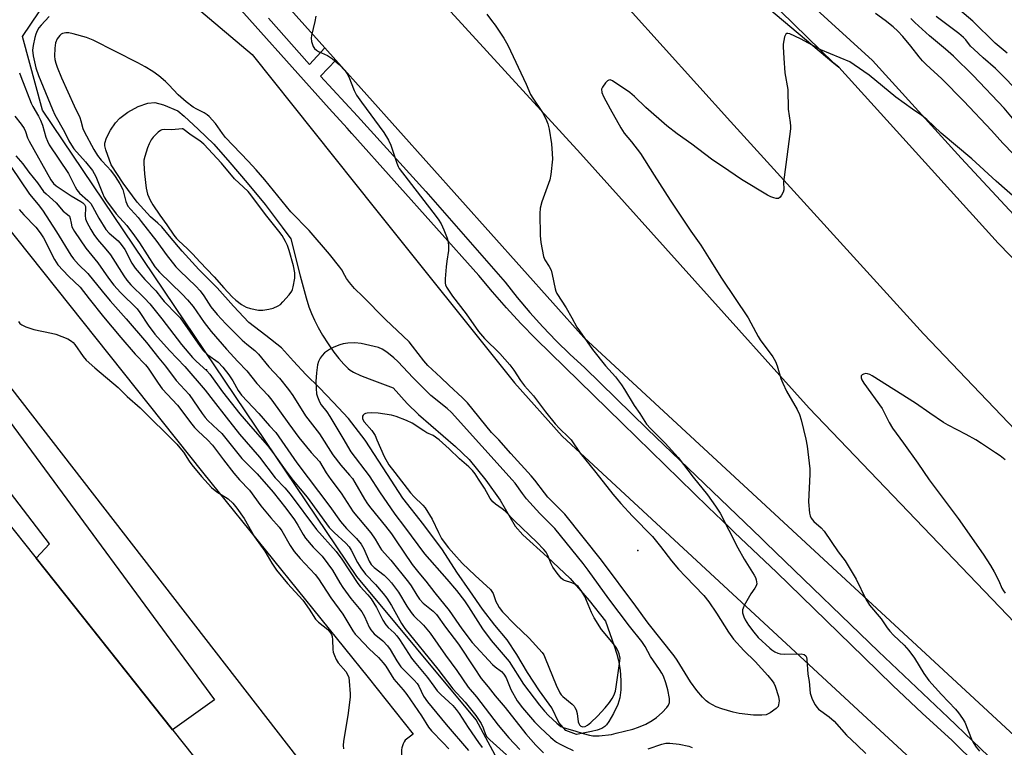
# Model space of a CAD drawing. Units: inches. Extents: x 1243766 to 1249766, y 529454 to 533455.
# Drawn here: x 1245630 to 1245947, y 531262 to 531495 of the extents above; entities that cross this region are included whole.
import ezdxf

# ---------------------------------------------------------------- set-up
doc = ezdxf.new("R2010")
doc.units = ezdxf.units.IN
doc.header["$MEASUREMENT"] = 0
for name, color, linetype in [('BLDG-Footprint', 5, 'Continuous'), ('ELEV-Spot Elevation', 7, 'Continuous'), ('ELEV-Water Elevation', 7, 'Continuous'), ('HYDRO-Water Body', 4, 'Continuous'), ('NTRL-Trees', 3, 'Continuous'), ('TRANS-Non Street Sidewalk', 7, 'Continuous'), ('TRANS-Parking Lot', 4, 'Continuous'), ('TRANS-Road', 130, 'Continuous'), ('TRANS-Street Sidewalk', 7, 'Continuous'), ('Undefined', 1, 'Continuous')]:
    doc.layers.add(name, color=color, linetype=linetype)

msp = doc.modelspace()

# ---------------------------------------------------------------- linework, layer by layer
at = {"layer": 'BLDG-Footprint', "elevation": 417.35}
msp.add_lwpolyline([(1245427.38, 531392.49), (1245520.91, 531466.89), (1245702, 531239.25), (1245721.21, 531254.53), (1245798.1, 531157.88), (1245800.84, 531160.06), (1245802.23, 531161.16), (1245845.34, 531106.97)], dxfattribs=at)
at = {"layer": 'ELEV-Spot Elevation'}
msp.add_point((1245829.08, 531325.06, 403.69), dxfattribs=at)
at = {"layer": 'ELEV-Water Elevation'}
msp.add_point((1245690.53, 531382.99, 408.25), dxfattribs=at)
at = {"layer": 'HYDRO-Water Body'}
msp.add_lwpolyline([(1245814.21, 531266.9), (1245809.31, 531265.91), (1245805.95, 531267.25), (1245803.7, 531269.84), (1245801.45, 531274.49), (1245797.46, 531279.97), (1245793.62, 531285.9), (1245790.17, 531291.69), (1245787.03, 531296.37), (1245783.16, 531301.07), (1245779.19, 531306.21), (1245775.05, 531312.09), (1245770.86, 531318.11), (1245766.26, 531325.19), (1245760.31, 531333.28), (1245753.57, 531341.83), (1245747.25, 531351.56), (1245741.43, 531360.48), (1245736.05, 531367.4), (1245731.19, 531372.63), (1245726.79, 531377.22), (1245722.39, 531381.48), (1245718.48, 531385.79), (1245714.58, 531390.06), (1245709.55, 531394), (1245704.08, 531398.19), (1245699.12, 531403.45), (1245693.91, 531409.35), (1245688.02, 531415.23), (1245682.7, 531421.13), (1245678.59, 531425.93), (1245676.17, 531428.96), (1245674.83, 531430.1), (1245672.54, 531432.15), (1245668.18, 531436.9), (1245663.74, 531442.96), (1245659.9, 531448.89), (1245658.16, 531453.64), (1245657.87, 531454.92), (1245657.87, 531455.79), (1245658.41, 531457.49), (1245659.64, 531459.93), (1245661.23, 531462.31), (1245662.61, 531463.86), (1245665.23, 531465.8), (1245668.56, 531467.58), (1245671.6, 531468.66), (1245673.9, 531468.89), (1245676.68, 531468.16), (1245681.27, 531466.15), (1245683.27, 531464.46), (1245687.76, 531460.26), (1245692.8, 531455.48), (1245697.97, 531449.58), (1245703.54, 531443.05), (1245709.31, 531436.09), (1245714.8, 531428.88), (1245717.57, 531425.08), (1245720.55, 531413.16), (1245722.5, 531406.17), (1245723.41, 531403.29), (1245724.21, 531401.07), (1245725.15, 531398.95), (1245726.36, 531396.61), (1245727.78, 531394.17), (1245729.57, 531391.37), (1245731.43, 531388.72), (1245733.05, 531386.62), (1245734.59, 531384.85), (1245735.97, 531383.5), (1245736.68, 531382.95), (1245737.73, 531382.3), (1245739.99, 531381.2), (1245742.7, 531380.13), (1245750.49, 531377.29), (1245754.92, 531372.24), (1245758.56, 531368.64), (1245770.49, 531358.42), (1245774.86, 531354.19), (1245780.22, 531347.64), (1245784.78, 531341.18), (1245789.59, 531332.85), (1245792.06, 531330.06), (1245799.94, 531322.95), (1245807.28, 531316.02), (1245813.4, 531309.02), (1245818.63, 531302.29), (1245821.49, 531294.42), (1245822.31, 531291.78), (1245822.85, 531289.69), (1245823.32, 531286.62), (1245823.55, 531283.29), (1245823.54, 531280.31), (1245823.26, 531277.77), (1245822.57, 531275.54), (1245821.25, 531272.69), (1245819.7, 531270.1), (1245818.94, 531269.09), (1245818.41, 531268.53), (1245817.5, 531267.91), (1245816.03, 531267.35)], close=True, dxfattribs=at)
at = {"layer": 'NTRL-Trees'}
msp.add_lwpolyline([(1245982.3, 530972.26), (1245937.61, 531017.38), (1245919.01, 531059.54), (1245890.66, 531095.33), (1245831.19, 531170.4), (1245791.82, 531243.4), (1245777.14, 531270.61), (1245738.79, 531316.63), (1245637.85, 531466.38), (1245631.37, 531490.06), (1245650.58, 531518.49), (1245665.61, 531518.79), (1245672.88, 531511.52), (1245705.12, 531484.24), (1245744.8, 531434.64), (1245789.44, 531378.84), (1245804.71, 531361.71), (1245899.86, 531273.75), (1245941.91, 531234.88), (1245989.81, 531186.45)], dxfattribs=at)
at = {"layer": 'TRANS-Non Street Sidewalk'}
msp.add_lwpolyline([(1245592.27, 531389.47), (1245603.44, 531398.67), (1245693.04, 531277.07), (1245679.53, 531267.49), (1245635.74, 531322.53), (1245640.09, 531327.2)], close=True, dxfattribs=at)
at = {"layer": 'TRANS-Parking Lot'}
for points in [[(1245582.18, 531495.53, 0), (1245583.17, 531489.6, 0), (1245584.99, 531483.87, 0), (1245587.61, 531478.46, 0), (1245590.96, 531473.48, 0), (1245689.23, 531350.18, 0), (1245742.37, 531284.29, 0), (1245756.85, 531266.11, 0), (1245754.35, 531264.11, 0), (1245753.97, 531263.55, 0), (1245753.65, 531262.95, 0), (1245753.4, 531262.32, 0), (1245753.23, 531261.66, 0), (1245753.12, 531260.99, 0), (1245753.1, 531260.31, 0), (1245753.15, 531259.63, 0), (1245753.28, 531258.96, 0), (1245753.48, 531258.32, 0), (1245753.76, 531257.7, 0), (1245910.58, 531059.87, 0)], [(1245845.34, 531106.97, 0), (1245802.23, 531161.16, 0), (1245800.84, 531160.06, 0), (1245719.51, 531258.87, 0), (1245608.05, 531402.46, 0)]]:
    msp.add_polyline3d(points, dxfattribs=at)
at = {"layer": 'TRANS-Road'}
for points in [[(1245066.6, 532282.76), (1245179.48, 532156.36), (1245272.06, 532052.95), (1245365.15, 531950.25), (1245474.14, 531827.82), (1245583.05, 531706.75), (1245684.11, 531591.53), (1245700.67, 531572.65), (1245810.62, 531452.47), (1245884.11, 531370.7), (1245964.78, 531286.54)], [(1245194.17, 532256.64), (1245278.83, 532160.66), (1245377.43, 532053.52), (1245464.92, 531957.16), (1245536.53, 531877.74), (1245575.15, 531830.94), (1245627.1, 531762.18), (1245667.24, 531713.93), (1245691.03, 531685.24), (1245765.94, 531601.11), (1245815.9, 531545.6), (1245892.02, 531481.52), (1245893.65, 531480.15), (1245912.19, 531459.71), (1245944.82, 531423.74), (1246006.34, 531360.49)], [(1246011.69, 531299.49), (1245920.86, 531394.61), (1245858.77, 531462.8), (1245815.53, 531510.77), (1245765.47, 531566.31), (1245679.47, 531664.19), (1245600.8, 531752.21), (1245521.28, 531841.59), (1245442.05, 531927.36), (1245423.11, 531947), (1245387.3, 531973.88), (1245342.2, 532015.54), (1245338.68, 532018.32), (1245305.71, 532047.61), (1245279.59, 532075.51), (1245214.36, 532145.61), (1245128.34, 532239.98)], [(1245950.04, 531265.55), (1245811.68, 531393.37), (1245732.01, 531482.46), (1245728.52, 531486.37), (1245669.65, 531552.21), (1245610.15, 531618.86), (1245606.32, 531623.12), (1245592.15, 531638.91), (1245583.06, 531649.03), (1245555.98, 531679.2), (1245528.91, 531709.39), (1245501.84, 531739.59), (1245474.79, 531769.79), (1245447.75, 531800.01), (1245420.71, 531830.23)]]:
    msp.add_lwpolyline(points, dxfattribs=at)
at = {"layer": 'TRANS-Street Sidewalk'}
for points in [[(1246006.34, 531360.49), (1245944.82, 531423.74), (1245912.19, 531459.71), (1245893.65, 531480.15), (1245892.02, 531481.52), (1245857.62, 531515.07), (1245826.28, 531543.17), (1245820.5, 531548.96), (1245814.96, 531554.85), (1245809.61, 531560.91), (1245804.44, 531567.13), (1245799.68, 531573.21), (1245693.69, 531691.38), (1245687.31, 531698.49), (1245660.38, 531730.12), (1245645.88, 531749.33), (1245636.93, 531761.36), (1245627.81, 531773.13), (1245618.46, 531784.72), (1245608.73, 531796.3), (1245565.68, 531851.9)], [(1245580.2, 531845.26), (1245614.5, 531800.95), (1245624.18, 531789.44), (1245633.62, 531777.73), (1245642.84, 531765.84), (1245651.81, 531753.77), (1245666.17, 531734.76), (1245692.89, 531703.36), (1245748.18, 531641.73), (1245805.37, 531577.97), (1245810.21, 531571.78), (1245815.23, 531565.73), (1245820.44, 531559.84), (1245825.82, 531554.11), (1245831.38, 531548.55), (1245862.6, 531520.57), (1245904.39, 531482.36), (1245932.92, 531450.97), (1245956.92, 531425.24)], [(1245950.78, 531243.5), (1245946.16, 531248.05), (1245929.98, 531264), (1245920.37, 531272.77), (1245910.93, 531281.71), (1245901.65, 531290.83), (1245873.54, 531318.03), (1245860.14, 531330.81), (1245858.37, 531332.5), (1245851.68, 531338.89), (1245824.02, 531365.87), (1245796.28, 531393.01), (1245791.47, 531397.87), (1245786.82, 531402.89), (1245782.33, 531408.05), (1245778.01, 531413.35), (1245737.16, 531458.91), (1245735.64, 531460.59), (1245729.93, 531466.96), (1245682.38, 531520.07)], [(1245710.41, 531495.98), (1245723.62, 531481.11), (1245728.52, 531486.37), (1245732.01, 531482.46), (1245727.13, 531477.31), (1245739.04, 531464.51), (1245760.98, 531440.31), (1245773.7, 531425.76), (1245786.48, 531411.15), (1245790.33, 531406.22), (1245794.33, 531401.44), (1245798.5, 531396.79), (1245802.82, 531392.29), (1245807.3, 531387.93), (1245811.92, 531383.73), (1245832.19, 531363.97), (1245868.61, 531328.96), (1245870.02, 531327.61), (1245873.32, 531324.44), (1245906.31, 531292.64), (1245928.7, 531271.36), (1245936.5, 531263.92), (1245954.56, 531246.71)]]:
    msp.add_lwpolyline(points, dxfattribs=at)
at = {"layer": 'Undefined'}
for points, elevation in [([(1245780.55, 531497.21), (1245782.09, 531495.2), (1245783.18, 531493.64), (1245785.96, 531489.48), (1245787.31, 531487.24), (1245793.18, 531474.75), (1245794.6, 531471.48), (1245795.33, 531470.24), (1245798.42, 531465.65), (1245799.45, 531463.62), (1245800.12, 531462.05), (1245800.53, 531460.34), (1245801.26, 531455.64), (1245801.57, 531452.44), (1245801.6, 531450.69), (1245801.08, 531445.73), (1245800.78, 531444.01), (1245798.23, 531436.92), (1245797.67, 531434.97), (1245797.56, 531433.19), (1245797.64, 531426.14), (1245797.91, 531423.94), (1245798.77, 531419.39), (1245799.21, 531418.35), (1245800.61, 531416.19), (1245801.18, 531415), (1245801.56, 531413.64), (1245802.45, 531409.07), (1245802.68, 531408.24), (1245803.01, 531407.49), (1245805.98, 531402.92), (1245807.88, 531399.71), (1245809.47, 531396.72), (1245810.26, 531395.5), (1245814.53, 531389.56), (1245818.71, 531384.29), (1245821.83, 531380.79), (1245823.8, 531378.2), (1245824.8, 531376.72), (1245827.91, 531371.62), (1245829.74, 531368.97), (1245831.87, 531365.61), (1245833.1, 531364.22), (1245837.86, 531359.48), (1245841.95, 531354.88), (1245846.79, 531348.53), (1245851.39, 531342.89), (1245853.99, 531339.28), (1245855.45, 531336.96), (1245858.32, 531331.55), (1245861.18, 531325.9), (1245863.23, 531322.26), (1245866.46, 531317.12), (1245866.85, 531316.35), (1245867.1, 531315.6), (1245867.25, 531314.35), (1245867.04, 531313.63), (1245866.64, 531312.94), (1245865.34, 531311.12), (1245864.44, 531309.62), (1245863.17, 531307.32), (1245862.83, 531306.54), (1245862.69, 531306.01), (1245862.72, 531304.99), (1245863.06, 531303.72), (1245863.52, 531302.79), (1245864.61, 531301.06), (1245866.27, 531298.77), (1245867.72, 531297.12), (1245871.41, 531293.65), (1245872.1, 531293.09), (1245873.03, 531292.52), (1245874.01, 531292.06), (1245874.8, 531291.85), (1245876.23, 531291.77), (1245881.47, 531291.85), (1245882.45, 531291.62), (1245882.97, 531291.25), (1245883.19, 531290.81), (1245883.35, 531290.02), (1245883.69, 531285.37), (1245884.07, 531282.98), (1245884.45, 531279.23), (1245885.09, 531277.31), (1245886.01, 531275.46), (1245886.5, 531274.74), (1245887.12, 531274.1), (1245890.49, 531271.61), (1245892.11, 531270.25), (1245896.07, 531265.76), (1245899.5, 531262.56), (1245902.24, 531259.8)], 400), ([(1245956.31, 531445.39), (1245946.33, 531455.83), (1245942.65, 531459.9), (1245933.74, 531469.25), (1245926.75, 531476.41), (1245921.71, 531481.04), (1245920.53, 531482.23), (1245919.41, 531483.5), (1245916.77, 531486.9), (1245914.12, 531490.07), (1245912.53, 531491.77), (1245911.04, 531493.16), (1245908.53, 531495.15), (1245905.35, 531497.38)], 400), ([(1245947.7, 531484.72), (1245943.86, 531487.91), (1245936.65, 531494.96), (1245932.48, 531498.49)], 406), ([(1245640, 531496.45), (1245637.39, 531493.69), (1245636.66, 531492.79), (1245636.1, 531491.86), (1245635.67, 531490.83), (1245635.36, 531489.7), (1245634.78, 531487.12), (1245634.6, 531485.71), (1245634.8, 531483.82), (1245635.69, 531479.94), (1245636.51, 531477.53), (1245640.99, 531466.61), (1245641.81, 531464.92), (1245644.82, 531459.39), (1245646.24, 531456.54), (1245647.08, 531455.14), (1245647.87, 531454.02), (1245651.57, 531449.81), (1245653.82, 531447), (1245654.94, 531445.11), (1245657.07, 531439.73), (1245657.66, 531438.5), (1245658.41, 531437.24), (1245661.51, 531433.08), (1245664.85, 531429.32), (1245667.41, 531426.02), (1245668.96, 531423.78), (1245673.89, 531416.12), (1245675.38, 531414.42), (1245682.71, 531407.32), (1245684.43, 531405.51), (1245686.21, 531403.36), (1245689.75, 531398.22), (1245692.04, 531395.35), (1245696.96, 531389.62), (1245700.54, 531385.7), (1245703.46, 531382.75), (1245706.61, 531378.6), (1245710.16, 531374.86), (1245711.48, 531373.34), (1245716.9, 531365.71), (1245720.14, 531361.34), (1245724.08, 531356.45), (1245726.76, 531353.59), (1245728.9, 531349.94), (1245730.38, 531347.84), (1245733.78, 531343.43), (1245737.64, 531337.47), (1245743.28, 531330.69), (1245744.66, 531328.67), (1245746.13, 531326.14), (1245746.73, 531325.28), (1245749.7, 531321.91), (1245755.39, 531314.89), (1245756.22, 531313.71), (1245758.06, 531310.65), (1245758.89, 531309.44), (1245760.04, 531308.16), (1245763.29, 531305.6), (1245764.41, 531304.45), (1245767.29, 531300.41), (1245771.42, 531295), (1245776.52, 531287.38), (1245778.77, 531283.88), (1245780.96, 531281.29), (1245783.23, 531278.37), (1245786.44, 531274.57), (1245793.09, 531266.19), (1245796.24, 531262.58), (1245798.7, 531260.03)], 404), ([(1245725.58, 531496.55), (1245725.26, 531494.85), (1245724.17, 531490.32), (1245724.06, 531489.48), (1245724.2, 531488.4), (1245724.79, 531486.85), (1245725.2, 531486.17), (1245725.79, 531485.64), (1245726.51, 531485.25), (1245729.36, 531484), (1245730.99, 531482.89), (1245733.15, 531481.08), (1245735.04, 531478.99), (1245735.65, 531478.05), (1245736.18, 531477.05), (1245737.95, 531472.69), (1245738.71, 531471.23), (1245740.29, 531468.94), (1245747.42, 531459.2), (1245748.98, 531456.72), (1245749.73, 531455.16), (1245751.66, 531449.35), (1245752.1, 531448.28), (1245752.43, 531447.68), (1245763.21, 531433.7), (1245764.88, 531431.37), (1245765.83, 531429.86), (1245766.7, 531428), (1245767.82, 531425.29), (1245768.11, 531424.17), (1245768.27, 531422.75), (1245768.24, 531421.33), (1245767.69, 531417.92), (1245767.49, 531416.15), (1245767.14, 531412.29), (1245767.14, 531410.84), (1245767.27, 531410.3), (1245767.62, 531409.54), (1245769.48, 531406.64), (1245773.89, 531400.97), (1245777.85, 531395.31), (1245779.83, 531393.08), (1245784.67, 531388.27), (1245787.96, 531384.59), (1245789.19, 531382.94), (1245791.4, 531379.6), (1245792.65, 531377.94), (1245795.55, 531374.64), (1245799.4, 531369.54), (1245802.53, 531365.66), (1245803.88, 531364.23), (1245806.8, 531361.43), (1245807.59, 531360.57), (1245810.51, 531356.26), (1245815.6, 531350.04), (1245820.98, 531343.16), (1245823.63, 531340.09), (1245827.36, 531336.02), (1245833.71, 531329.49), (1245836.36, 531326.33), (1245839.89, 531321.7), (1245842.14, 531319.02), (1245844.33, 531316.63), (1245850.21, 531310.56), (1245851.8, 531308.56), (1245854.36, 531304.94), (1245858.2, 531298.79), (1245859.81, 531296.59), (1245863.14, 531292.94), (1245866.7, 531289.42), (1245870.81, 531284.93), (1245872.25, 531283.18), (1245872.7, 531282.45), (1245873.15, 531281.49), (1245874.22, 531278.17), (1245874.45, 531276.74), (1245874.28, 531275.43), (1245874.08, 531274.96), (1245873.52, 531274.33), (1245871.58, 531272.95), (1245870.27, 531272.3), (1245868.85, 531272.12), (1245866.2, 531272.16), (1245861.62, 531272.7), (1245859.63, 531273.12), (1245856.07, 531274.14), (1245854.16, 531274.85), (1245851.88, 531276.11), (1245850.96, 531276.78), (1245849.8, 531277.94), (1245848.02, 531280.11), (1245846, 531282.82), (1245841.73, 531289.82), (1245840.75, 531291.25), (1245832.38, 531301.65), (1245828.35, 531307.17), (1245817.36, 531321.9), (1245805.55, 531336.65), (1245800.16, 531342.2), (1245799.03, 531343.54), (1245795.91, 531347.66), (1245794.81, 531349.01), (1245788.22, 531356.18), (1245784.38, 531360.51), (1245782.08, 531362.91), (1245774.38, 531372.46), (1245772.75, 531374.07), (1245768.31, 531378.12), (1245765.75, 531380.61), (1245761.58, 531384.47), (1245760.26, 531385.96), (1245756.7, 531390.68), (1245755.63, 531391.98), (1245747.96, 531399.23), (1245740.66, 531406.59), (1245738.05, 531409.1), (1245736.44, 531411.06), (1245735.46, 531412.38), (1245734.89, 531413.27), (1245733.91, 531415.09), (1245733.32, 531415.98), (1245730.02, 531420.14), (1245723.49, 531427.72), (1245717.63, 531433.72), (1245709.18, 531444.07), (1245706.45, 531447.22), (1245703.91, 531450), (1245696.62, 531457.64), (1245695.65, 531458.88), (1245693.42, 531462.08), (1245691.34, 531464.36), (1245690.7, 531464.92), (1245689.74, 531465.58), (1245687.33, 531466.77), (1245686.25, 531467.39), (1245684, 531469.05), (1245681.43, 531471.29), (1245678.41, 531474.52), (1245677.35, 531475.55), (1245675.13, 531477.39), (1245673.26, 531478.76), (1245670.79, 531480.33), (1245668.48, 531481.62), (1245654.08, 531488.92), (1245651.94, 531489.73), (1245647.71, 531490.89), (1245646.31, 531491.19), (1245645.26, 531491.23), (1245644.22, 531490.98), (1245643.75, 531490.75), (1245643.33, 531490.42), (1245642.51, 531489.28), (1245641.93, 531487.97), (1245641.72, 531486.3), (1245641.65, 531483.73), (1245641.76, 531482.62), (1245642.05, 531481.54), (1245642.5, 531480.23), (1245643.96, 531476.73), (1245647.98, 531467.78), (1245649.77, 531464.01), (1245650.15, 531462.96), (1245650.81, 531460.51), (1245651.17, 531459.55), (1245654.29, 531453.76), (1245655.48, 531451.86), (1245656.63, 531450.38), (1245658.7, 531448.16), (1245659.6, 531447.1), (1245661.11, 531445.09), (1245662.67, 531442.74), (1245663.57, 531440.91), (1245663.85, 531440.07), (1245664.56, 531437.11), (1245664.86, 531436.31), (1245665.25, 531435.6), (1245666.15, 531434.5), (1245668.49, 531431.95), (1245669.55, 531430.65), (1245674.52, 531424.22), (1245677.5, 531420.08), (1245680.62, 531416.13), (1245681.88, 531414.8), (1245687.03, 531409.93), (1245688.43, 531408.39), (1245689.58, 531406.84), (1245691.88, 531403.31), (1245693.9, 531400.76), (1245696.65, 531397.79), (1245701.99, 531392.6), (1245703.46, 531391.29), (1245705.98, 531389.29), (1245707.24, 531388.11), (1245710.5, 531383.99), (1245713.91, 531380.38), (1245716.86, 531376.73), (1245718.26, 531374.84), (1245722.29, 531368.26), (1245726.74, 531362.45), (1245731.07, 531355.76), (1245733.61, 531352.43), (1245736.46, 531349.23), (1245737.34, 531348.1), (1245738.14, 531346.88), (1245741.25, 531341.51), (1245742.2, 531340.01), (1245743.27, 531338.59), (1245747.98, 531332.87), (1245749.88, 531330.36), (1245751.21, 531328.49), (1245756.53, 531320.55), (1245758.66, 531317.87), (1245760.97, 531315.15), (1245763.82, 531311.48), (1245768.48, 531305.74), (1245772.47, 531299.85), (1245775.83, 531295.5), (1245782.37, 531288.47), (1245783.22, 531287.69), (1245785.2, 531286.16), (1245785.99, 531285.37), (1245786.71, 531284.16), (1245788.25, 531280.41), (1245790.25, 531276.73), (1245792.01, 531274.48), (1245795.88, 531270), (1245797.62, 531268.24), (1245800.94, 531265.09), (1245801.8, 531264.35), (1245802.92, 531263.54), (1245804.09, 531262.81), (1245805.58, 531262.08), (1245808.29, 531260.85)], 402), ([(1245952.04, 531460.61), (1245946.7, 531466.99), (1245936.73, 531477.57), (1245930.42, 531483.78), (1245927.88, 531485.99), (1245922.7, 531490.27), (1245917.98, 531494.5), (1245916.78, 531495.8)], 402), ([(1245951.06, 531472.47), (1245945.56, 531478.19), (1245943.96, 531479.73), (1245939.96, 531483.17), (1245936.96, 531485.94), (1245935.95, 531486.99), (1245934.44, 531488.93), (1245933.69, 531489.71), (1245932.18, 531490.99), (1245924.9, 531496.48)], 404), ([(1245951.18, 531437.42), (1245944.16, 531443.65), (1245936.3, 531450.82), (1245926.5, 531459.05), (1245921.88, 531463.37), (1245920.28, 531464.65), (1245917.25, 531466.7), (1245911.9, 531470.55), (1245903.31, 531477.59), (1245898.58, 531480.98), (1245897.11, 531481.9), (1245887.82, 531485.77), (1245881.35, 531489.34), (1245877.84, 531490.86), (1245877.19, 531491.01), (1245876.86, 531490.99), (1245876.56, 531490.81), (1245876.44, 531490.63), (1245876.17, 531489.9), (1245875.93, 531488.76), (1245875.78, 531487.57), (1245875.76, 531486.68), (1245875.91, 531483.14), (1245876.27, 531478.43), (1245877.27, 531472.99), (1245877.35, 531466.71), (1245878.03, 531462.41), (1245878.12, 531461.26), (1245878.09, 531460.4), (1245876, 531444.87), (1245875.88, 531443.38), (1245875.92, 531440.87), (1245875.69, 531440.1), (1245875.19, 531439.13), (1245874.74, 531438.49), (1245874.2, 531438.07), (1245873.52, 531438.03), (1245872.76, 531438.2), (1245871.73, 531438.58), (1245870.75, 531439.06), (1245862.39, 531444.17), (1245858.31, 531446.96), (1245852.68, 531450.65), (1245846.39, 531455.5), (1245841.68, 531458.81), (1245838.37, 531461.39), (1245831.59, 531467.26), (1245827.95, 531470.76), (1245826.44, 531472.08), (1245820.91, 531475.86), (1245820.21, 531476.13), (1245819.74, 531476.05), (1245819.31, 531475.78), (1245818.71, 531475.2), (1245817.65, 531473.83), (1245817.39, 531473.09), (1245817.47, 531472.1), (1245818.03, 531470.75), (1245820.11, 531466.79), (1245823.56, 531460.71), (1245824.69, 531459.03), (1245827.02, 531456.26), (1245829.88, 531452.45), (1245834.24, 531445.48), (1245839.38, 531437.47), (1245846.08, 531427.54), (1245849.28, 531423.05), (1245852.01, 531418.81), (1245855.91, 531412.51), (1245864.51, 531399.7), (1245865.39, 531398.17), (1245867.67, 531393.72), (1245868.31, 531392.64), (1245872.39, 531387.16), (1245873.26, 531385.7), (1245873.76, 531384.3), (1245874.96, 531380.3), (1245875.59, 531378.71), (1245876.83, 531376.19), (1245880.2, 531370.26), (1245880.99, 531368.68), (1245881.5, 531367.02), (1245883.06, 531360.79), (1245883.44, 531358.47), (1245884.32, 531351.2), (1245884.32, 531349.53), (1245883.88, 531340.61), (1245884.22, 531337.04), (1245884.39, 531336.18), (1245884.71, 531335.41), (1245885.59, 531334.36), (1245887.91, 531332.32), (1245888.85, 531331.25), (1245893.39, 531324.62), (1245895.64, 531321.74), (1245899.22, 531315.77), (1245902.26, 531309.44), (1245903.49, 531307.43), (1245907.23, 531303.05), (1245909.18, 531300.15), (1245910.01, 531299.08), (1245911.19, 531297.85), (1245914.6, 531294.66), (1245916.12, 531292.94), (1245917.97, 531290.45), (1245920.92, 531285.51), (1245922.47, 531283.29), (1245926.55, 531278.81), (1245931.08, 531274.07), (1245932.08, 531272.92), (1245933.37, 531271.1), (1245934.08, 531269.91), (1245936.25, 531264.42), (1245936.78, 531263.39), (1245937.7, 531261.92), (1245938.81, 531260.59)], 398), ([(1245630.44, 531478.43), (1245630.83, 531477.24), (1245634.18, 531468.67), (1245634.71, 531467.6), (1245636.55, 531464.52), (1245637.21, 531463.19), (1245637.77, 531461.56), (1245638.87, 531457.77), (1245639.39, 531456.47), (1245639.99, 531455.32), (1245646.11, 531446.08), (1245646.94, 531444.59), (1245648.25, 531441.82), (1245648.83, 531440.84), (1245649.72, 531439.77), (1245652.42, 531437.43), (1245653.31, 531436.41), (1245653.9, 531435.52), (1245655.92, 531431.73), (1245658.15, 531428.06), (1245659.19, 531426.87), (1245662.1, 531424.44), (1245663.05, 531423.32), (1245664.21, 531421.62), (1245666.49, 531417.28), (1245667.59, 531415.72), (1245670.73, 531412.04), (1245674.25, 531408.4), (1245676.08, 531405.99), (1245676.91, 531405.01), (1245681.1, 531400.73), (1245682.04, 531399.68), (1245688.41, 531390.56), (1245689.51, 531389.14), (1245690.9, 531387.86), (1245694.2, 531385.44), (1245695.73, 531383.88), (1245697.64, 531381.44), (1245698.9, 531379.47), (1245700.67, 531376.44), (1245701.76, 531374.95), (1245707.25, 531369.05), (1245710.69, 531365.01), (1245712.77, 531362.86), (1245719.46, 531353.12), (1245730.13, 531339.14), (1245733.58, 531334.3), (1245735.44, 531332.14), (1245738.62, 531328.91), (1245740.13, 531327.1), (1245740.98, 531325.59), (1245742.72, 531321.64), (1245743.43, 531320.49), (1245744.32, 531319.61), (1245747.56, 531317.14), (1245748.99, 531315.76), (1245749.92, 531314.69), (1245752.14, 531311.7), (1245754.88, 531307.17), (1245756.28, 531305.07), (1245757.14, 531304.07), (1245760.18, 531301.03), (1245762.36, 531298.47), (1245767.3, 531291.37), (1245770.88, 531286.52), (1245774.49, 531281.19), (1245777.17, 531278.04), (1245784.21, 531268.9), (1245787.58, 531264.89), (1245791.14, 531261.1)], 406), ([(1245628.9, 531464.48), (1245630.99, 531461.92), (1245631.92, 531460.51), (1245632.35, 531459.56), (1245633.04, 531457.52), (1245633.55, 531456.44), (1245640.46, 531443.98), (1245641.3, 531442.84), (1245642.17, 531442.09), (1245647.05, 531438.93), (1245650.14, 531437.11), (1245650.75, 531436.66), (1245651.25, 531436.14), (1245651.58, 531435.47), (1245651.65, 531434.96), (1245651.51, 531432.53), (1245651.62, 531431.5), (1245652.05, 531430.44), (1245653.3, 531428.11), (1245654.33, 531426.43), (1245655.44, 531424.84), (1245658.2, 531421.81), (1245659.67, 531419.95), (1245663.96, 531413.25), (1245664.95, 531411.84), (1245666.22, 531410.37), (1245670.54, 531406.08), (1245672.24, 531404.22), (1245676.16, 531399.41), (1245682.47, 531391.19), (1245686.03, 531387.04), (1245687.22, 531385.77), (1245690.56, 531382.7), (1245691.53, 531381.66), (1245695.59, 531375.98), (1245701.19, 531368.93), (1245705.35, 531364.04), (1245710.12, 531358.76), (1245712.37, 531355.69), (1245716.26, 531350.14), (1245718.34, 531347.49), (1245722.86, 531342.1), (1245729.93, 531332.45), (1245731.45, 531330.79), (1245735.2, 531327.33), (1245736.31, 531326.19), (1245736.99, 531325.18), (1245738.96, 531321.18), (1245740.02, 531319.46), (1245741.54, 531317.39), (1245744.77, 531314.12), (1245747.2, 531311.23), (1245748.4, 531309.67), (1245749.94, 531307.32), (1245753.08, 531301.64), (1245754.19, 531299.95), (1245764.79, 531286.98), (1245769.64, 531280.59), (1245773.63, 531276.33), (1245776.98, 531272.05), (1245778.73, 531269.44), (1245779.34, 531268.11), (1245780.16, 531265.92), (1245780.59, 531265.2), (1245781.51, 531264.24), (1245786.89, 531259.45)], 408), ([(1245629.29, 531451.77), (1245631.54, 531449.16), (1245633.43, 531446.53), (1245636.23, 531443.06), (1245638.17, 531440.33), (1245638.98, 531439.52), (1245642.2, 531436.65), (1245644.42, 531434.02), (1245645.89, 531432.87), (1245646.44, 531432.32), (1245646.74, 531431.67), (1245646.99, 531430.1), (1245647.27, 531428.96), (1245647.62, 531428.17), (1245648.07, 531427.42), (1245651.74, 531422.14), (1245655.55, 531417.4), (1245659.02, 531412.45), (1245660.73, 531410.19), (1245662.84, 531407.87), (1245668.23, 531402.59), (1245669.11, 531401.43), (1245671.75, 531397.39), (1245673.94, 531394.47), (1245678.65, 531389.24), (1245683.49, 531384.15), (1245690.08, 531376.52), (1245692.59, 531373.17), (1245696.82, 531367.88), (1245701.07, 531362.4), (1245707.56, 531355.01), (1245712.51, 531348.36), (1245715.63, 531345.11), (1245717.4, 531343.11), (1245725.84, 531331.74), (1245732.11, 531324.75), (1245733.93, 531322.22), (1245739.05, 531314.39), (1245739.83, 531313.42), (1245742.28, 531310.83), (1245743.36, 531309.46), (1245745.05, 531306.72), (1245747.15, 531302.65), (1245748.09, 531301.2), (1245748.85, 531300.34), (1245750.75, 531298.64), (1245751.67, 531297.66), (1245752.5, 531296.48), (1245756.37, 531290.46), (1245757.16, 531289.43), (1245761.52, 531284.3), (1245763.48, 531281.45), (1245764.57, 531280.02), (1245765.77, 531278.75), (1245769.59, 531275.26), (1245770.73, 531274), (1245771.66, 531272.69), (1245774.54, 531268.22), (1245777.81, 531263.37), (1245779, 531261.73)], 410), ([(1245627.59, 531448.32), (1245633.63, 531439.4), (1245636.41, 531436.15), (1245637.79, 531434.25), (1245642.35, 531427.38), (1245646.93, 531419.86), (1245647.77, 531418.63), (1245649.35, 531416.83), (1245652.4, 531413.94), (1245656.93, 531408.25), (1245659.51, 531405.18), (1245664.72, 531399.37), (1245671.2, 531391.84), (1245675.16, 531386.78), (1245677.31, 531384.23), (1245680.74, 531379.57), (1245684.96, 531375.11), (1245689.06, 531369.01), (1245690.06, 531367.69), (1245690.95, 531366.75), (1245694.14, 531363.82), (1245695.37, 531362.55), (1245696.72, 531360.99), (1245701.89, 531354.59), (1245706.79, 531349.69), (1245711.91, 531343.71), (1245716, 531338.61), (1245718.72, 531334.85), (1245719.85, 531333.18), (1245721.58, 531330.12), (1245722.31, 531329.01), (1245724.77, 531326.15), (1245727.61, 531323.24), (1245729.48, 531320.78), (1245730.92, 531318.67), (1245733.29, 531314.64), (1245734.26, 531313.16), (1245736.88, 531309.65), (1245739.58, 531306.4), (1245740.4, 531305.3), (1245741.24, 531303.79), (1245742.72, 531300.38), (1245743.24, 531299.52), (1245744.4, 531298.32), (1245747.18, 531295.99), (1245748.65, 531294.39), (1245749.45, 531293.25), (1245751.64, 531289.6), (1245752.96, 531287.7), (1245754.28, 531286.25), (1245757.24, 531283.42), (1245758.18, 531282.37), (1245758.72, 531281.46), (1245760.23, 531278.29), (1245761.53, 531276.42), (1245767.46, 531269.13), (1245774.62, 531260.86)], 412), ([(1245630.35, 531434.49), (1245631.77, 531432.81), (1245635.62, 531428.88), (1245637.03, 531427.05), (1245638.09, 531425.38), (1245641.69, 531418.47), (1245642.78, 531416.76), (1245646.19, 531413.14), (1245649.86, 531409.53), (1245652.78, 531405.79), (1245657.44, 531400.01), (1245662.98, 531393.39), (1245667.54, 531388.06), (1245670.9, 531384.65), (1245671.7, 531383.59), (1245674.91, 531378.71), (1245676.28, 531376.91), (1245681.2, 531371.67), (1245685.73, 531365.6), (1245686.62, 531364.52), (1245687.78, 531363.33), (1245690.78, 531360.58), (1245692.44, 531358.81), (1245695.9, 531354.16), (1245699.3, 531349.82), (1245701.11, 531347.71), (1245704.25, 531344.37), (1245707.95, 531339.32), (1245711.15, 531335.49), (1245713.86, 531332.53), (1245714.67, 531331.35), (1245717.38, 531326.64), (1245718.68, 531324.7), (1245720.58, 531322.47), (1245725.39, 531317.31), (1245726.46, 531315.96), (1245730.38, 531309.82), (1245734.24, 531304.6), (1245737.53, 531299.28), (1245738.27, 531298.21), (1245739.17, 531297.16), (1245742.7, 531293.44), (1245745.7, 531290.68), (1245747.29, 531288.98), (1245748.08, 531287.89), (1245750.67, 531283.77), (1245753.71, 531280.28), (1245754.85, 531278.77), (1245759.58, 531271.91), (1245761.76, 531268.29), (1245762.74, 531267.16), (1245766.47, 531263.31), (1245768.29, 531261.3)], 414), ([(1245630.06, 531398.52), (1245630.56, 531397.95), (1245631.16, 531397.49), (1245632.48, 531396.86), (1245634.98, 531395.98), (1245640.69, 531394.81), (1245642.09, 531394.44), (1245645.9, 531392.94), (1245647.15, 531392.26), (1245647.68, 531391.76), (1245648.18, 531391.16), (1245650.84, 531387.26), (1245651.85, 531386.1), (1245654.6, 531383.67), (1245662.12, 531377.41), (1245665.02, 531374.46), (1245669.14, 531370.81), (1245680.99, 531359.12), (1245681.97, 531358.02), (1245683.05, 531356.6), (1245684.89, 531353.74), (1245685.74, 531352.58), (1245688.93, 531348.77), (1245692.07, 531345.25), (1245693.83, 531343.84), (1245697.48, 531341.63), (1245698.99, 531340.25), (1245700.24, 531338.65), (1245702.58, 531335.31), (1245705.86, 531329.37), (1245709.26, 531324.76), (1245711.52, 531320.93), (1245713.02, 531318.7), (1245716.55, 531314.4), (1245721.42, 531309.04), (1245723.42, 531306.22), (1245725.48, 531303), (1245726.49, 531302.03), (1245729.42, 531299.66), (1245730.36, 531298.57), (1245730.64, 531298.08), (1245730.87, 531297.37), (1245730.97, 531296.36), (1245731.03, 531293.2), (1245731.21, 531292.36), (1245731.6, 531291.29), (1245732.18, 531289.98), (1245732.73, 531288.99), (1245735.26, 531286.22), (1245735.91, 531285), (1245736.16, 531284.21), (1245736.32, 531283.12), (1245736.64, 531279.01), (1245736.62, 531277.89), (1245735.91, 531272.1), (1245734.49, 531263.83), (1245734.34, 531262.37), (1245734.46, 531261.32)], 416), ([(1245947.01, 531354.11), (1245945.41, 531355.41), (1245943.94, 531356.43), (1245939.45, 531359.42), (1245937.66, 531360.51), (1245934.53, 531362.28), (1245928.76, 531365.25), (1245927.23, 531366.12), (1245922.81, 531369.07), (1245918.24, 531372.38), (1245904.31, 531381.13), (1245903.55, 531381.5), (1245902.78, 531381.76), (1245902.27, 531381.82), (1245901.52, 531381.66), (1245901.1, 531381.42), (1245900.83, 531381.09), (1245900.78, 531380.5), (1245900.98, 531379.82), (1245901.65, 531378.7), (1245907.5, 531370.64), (1245909.77, 531366.07), (1245910.83, 531364.29), (1245914.41, 531359.47), (1245919, 531353.05), (1245922.6, 531347.67), (1245931.92, 531335.28), (1245939.99, 531323.84), (1245942.35, 531320.16), (1245943.51, 531318.14), (1245945.01, 531315.31), (1245946, 531312.91), (1245946.46, 531312.07), (1245947, 531311.37)], 396), ([(1245832.33, 531261.37), (1245836.72, 531262.88), (1245838.02, 531263.14), (1245839.29, 531263.2), (1245842.29, 531262.8), (1245845.45, 531262.17), (1245846.55, 531261.83)], 402)]:
    msp.add_lwpolyline(points, dxfattribs=dict(at, elevation=elevation))
for points, elevation in [([(1245682.69, 531460.41), (1245679.34, 531460.13), (1245676.91, 531460.23), (1245676.13, 531460.07), (1245675.66, 531459.82), (1245675, 531459.31), (1245673.37, 531457.73), (1245672.71, 531456.83), (1245672.07, 531455.61), (1245671.54, 531454.28), (1245670.64, 531451.47), (1245670.41, 531450.37), (1245670.35, 531449.24), (1245670.58, 531445.96), (1245671.06, 531441.33), (1245671.53, 531439.4), (1245672.34, 531437.53), (1245673.23, 531436.04), (1245675.45, 531432.65), (1245677.72, 531429.62), (1245680.02, 531426.29), (1245680.86, 531425.22), (1245681.62, 531424.41), (1245684.23, 531422), (1245686.09, 531420.15), (1245688.31, 531417.74), (1245693, 531412.94), (1245696.1, 531409.32), (1245698.76, 531406.46), (1245699.91, 531405.37), (1245701.78, 531403.99), (1245703.27, 531403.11), (1245704.62, 531402.69), (1245707.14, 531402.2), (1245708.54, 531402.18), (1245710.48, 531402.46), (1245711.88, 531402.86), (1245713.5, 531403.56), (1245714.22, 531404.05), (1245715.05, 531404.88), (1245716.99, 531407.14), (1245717.86, 531408.32), (1245718.1, 531408.83), (1245718.34, 531409.63), (1245718.84, 531412.41), (1245718.9, 531413.25), (1245718.84, 531414.13), (1245718.4, 531416.47), (1245717.06, 531421.37), (1245716.49, 531422.93), (1245715.88, 531424.19), (1245714.75, 531426.13), (1245713.75, 531427.57), (1245709.4, 531432.95), (1245704.74, 531439.18), (1245703.82, 531440.28), (1245702.39, 531441.72), (1245699.53, 531444.31), (1245695.32, 531449.42), (1245689.64, 531455.44), (1245688.32, 531456.54), (1245685.61, 531458.37), (1245682.88, 531460.4)], 400), ([(1245738.19, 531391.71), (1245735.85, 531391.6), (1245734.41, 531391.41), (1245733.28, 531391.06), (1245731.35, 531390.27), (1245730.03, 531389.61), (1245728.41, 531388.47), (1245727.6, 531387.68), (1245726.95, 531386.74), (1245726.42, 531385.73), (1245726.11, 531384.63), (1245725.79, 531382.04), (1245725.63, 531379.29), (1245725.69, 531377.04), (1245725.83, 531375.37), (1245726.11, 531374.31), (1245726.75, 531372.79), (1245727.34, 531371.82), (1245729.13, 531369.5), (1245730.08, 531368.09), (1245734.28, 531361.14), (1245736.81, 531356.7), (1245742.69, 531349.05), (1245746.05, 531343.81), (1245750.97, 531336.69), (1245754.08, 531332.65), (1245760.52, 531323.91), (1245767.71, 531315.81), (1245770.76, 531312.14), (1245773.35, 531308.86), (1245774.7, 531306.95), (1245779.18, 531299.91), (1245781.98, 531296.15), (1245787.67, 531289.37), (1245792.33, 531282.16), (1245797.41, 531275.37), (1245799.05, 531273.41), (1245800.3, 531272.06), (1245802.99, 531269.54), (1245804.34, 531268.51), (1245805.34, 531268.07), (1245808.83, 531267.18), (1245811.49, 531266.28), (1245813.47, 531265.77), (1245814.62, 531265.57), (1245816.6, 531265.55), (1245820.55, 531266), (1245822.12, 531266.33), (1245827.39, 531267.7), (1245829.27, 531268.31), (1245831.63, 531269.27), (1245833.62, 531270.42), (1245835.06, 531271.44), (1245836.81, 531273), (1245838.41, 531274.64), (1245838.89, 531275.32), (1245839.19, 531276.19), (1245839.17, 531277.52), (1245838.67, 531280.3), (1245838.05, 531282.55), (1245837.27, 531284.73), (1245836.8, 531285.63), (1245836.05, 531286.8), (1245833.09, 531291.01), (1245831.37, 531294.16), (1245830.35, 531295.76), (1245826.41, 531300.7), (1245819.75, 531309.5), (1245813.12, 531318.7), (1245811.47, 531320.86), (1245802.33, 531332.1), (1245800.9, 531333.64), (1245797.54, 531336.87), (1245793.27, 531341.64), (1245791.96, 531343.29), (1245789.65, 531346.61), (1245788.73, 531347.73), (1245769.23, 531369.3), (1245767.8, 531370.6), (1245762.59, 531374.81), (1245756.92, 531380.46), (1245751.94, 531385.69), (1245750.66, 531386.87), (1245748.46, 531388.69), (1245746.88, 531389.66), (1245745.7, 531390.19), (1245740.18, 531391.5)], 400), ([(1245743.53, 531369.27), (1245742.06, 531369.16), (1245741.52, 531369.02), (1245741.09, 531368.8), (1245740.79, 531368.5), (1245740.61, 531368.12), (1245740.57, 531367.7), (1245740.65, 531367.25), (1245741.13, 531366.36), (1245743.57, 531363.5), (1245744.62, 531361.91), (1245745.25, 531360.6), (1245747.56, 531355.18), (1245749.09, 531352.57), (1245750.96, 531350.03), (1245756.05, 531343.5), (1245757.19, 531342.23), (1245760, 531339.61), (1245760.74, 531338.73), (1245762.95, 531335.11), (1245764.96, 531330.84), (1245766.03, 531328.88), (1245766.8, 531327.7), (1245768.21, 531325.89), (1245769.9, 531323.92), (1245772.64, 531320.95), (1245776.82, 531316.97), (1245781.71, 531312.49), (1245782.19, 531311.87), (1245782.54, 531311.22), (1245783.45, 531308.7), (1245783.81, 531307.9), (1245784.54, 531306.7), (1245785.53, 531305.33), (1245789.53, 531301.23), (1245794.13, 531296.89), (1245798.33, 531292.23), (1245798.82, 531291.49), (1245799.33, 531290.43), (1245802.83, 531281.76), (1245804.01, 531279.32), (1245804.43, 531278.7), (1245804.97, 531278.11), (1245808, 531275.68), (1245808.55, 531275.1), (1245808.85, 531274.63), (1245809.19, 531273.84), (1245809.54, 531272.74), (1245809.93, 531270.06), (1245810.07, 531269.5), (1245810.28, 531269.07), (1245810.71, 531268.63), (1245811.37, 531268.4), (1245812.11, 531268.55), (1245812.85, 531268.94), (1245813.97, 531269.84), (1245816.06, 531271.84), (1245818.5, 531274.49), (1245819.9, 531276.18), (1245820.84, 531277.56), (1245821.38, 531278.52), (1245821.83, 531279.82), (1245822.12, 531281.22), (1245823.19, 531288.77), (1245823.33, 531290.5), (1245823.07, 531291.87), (1245822.63, 531292.93), (1245822.09, 531293.9), (1245821.21, 531295.09), (1245817.34, 531299.71), (1245815.06, 531303.38), (1245814.13, 531305.17), (1245811.97, 531310.24), (1245810.88, 531312.17), (1245809.83, 531313.47), (1245808.84, 531314.25), (1245807.89, 531314.68), (1245805.49, 531315.39), (1245805.01, 531315.63), (1245804.38, 531316.17), (1245803.11, 531317.75), (1245801.76, 531319.67), (1245801.24, 531320.72), (1245800.13, 531323.45), (1245799.57, 531324.45), (1245798.86, 531325.38), (1245796.6, 531327.72), (1245789.44, 531334.58), (1245786.4, 531337.63), (1245785.48, 531338.37), (1245783.29, 531339.88), (1245782.45, 531340.61), (1245781.63, 531341.75), (1245779.75, 531345.02), (1245777.9, 531347.93), (1245776.79, 531349.61), (1245775.89, 531350.76), (1245774.75, 531351.93), (1245771.74, 531354.5), (1245768.45, 531357.7), (1245765.22, 531360.54), (1245763.31, 531361.9), (1245761.24, 531362.84), (1245760.25, 531363.4), (1245756.6, 531365.91), (1245754.75, 531366.77), (1245751.41, 531368.04), (1245749.87, 531368.48), (1245745.59, 531369.11)], 398)]:
    msp.add_lwpolyline(points, close=True, dxfattribs=dict(at, elevation=elevation))

doc.saveas('drawing.dxf')
